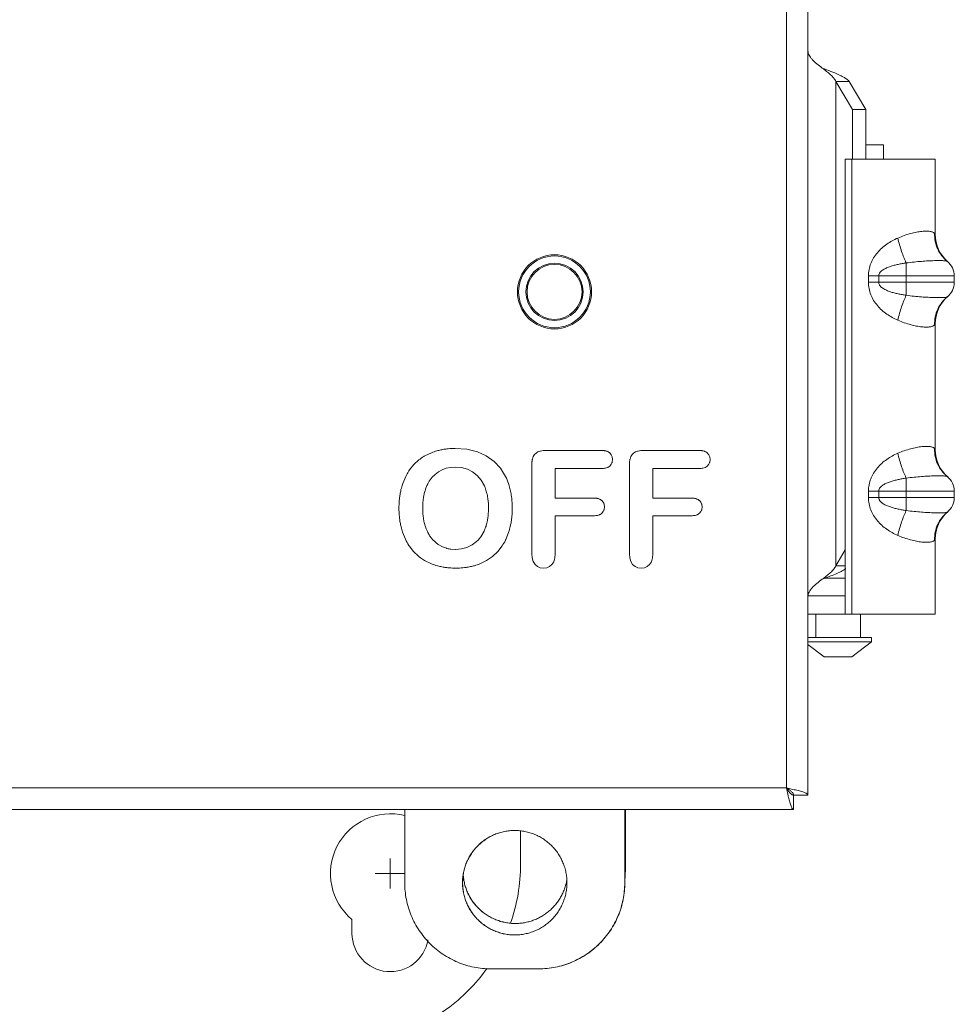
# Model space of a CAD drawing. Units: inches. Extents: x 0 to 197, y 0 to 40.
# Drawn here: x 32 to 36, y 14 to 18 of the extents above; entities that cross this region are included whole.
import ezdxf

# ---------------------------------------------------------------- set-up
doc = ezdxf.new("R2010")
doc.units = ezdxf.units.IN
doc.header["$MEASUREMENT"] = 0
doc.linetypes.add('CENTER2', pattern=[1.125, 0.75, -0.125, 0.125, -0.125])
doc.layers.add('CENTER1', color=2, linetype='CENTER2', lineweight=20)
doc.layers.add('CONTINUOUS1', color=7, linetype='Continuous', lineweight=20)

msp = doc.modelspace()

# ---------------------------------------------------------------- linework, layer by layer
at = {"layer": 'CENTER1'}
for p, q in [((33.5477, 14.0812), (33.5477, 14.2062)), ((33.4852, 14.1437), (33.6083, 14.1437))]:
    msp.add_line(p, q, dxfattribs=at)
at = {"layer": 'CONTINUOUS1'}
for p, q in [((35.2947, 29.2817), (35.2947, 14.4717)), ((35.2047, 14.5017), (35.2047, 29.2517)), ((35.4675, 17.4565), (35.4111, 17.4565)), ((35.4111, 17.4565), (35.481, 17.3385)), ((35.4111, 15.4305), (35.4111, 17.4565)), ((35.4675, 17.4565), (35.5373, 17.3385)), ((35.5373, 17.3385), (35.481, 17.3385)), ((35.481, 17.1307), (35.481, 17.3385)), ((35.5373, 17.1307), (35.5373, 17.3385)), ((35.5373, 17.1907), (35.6107, 17.1907)), ((35.6107, 17.1307), (35.6107, 17.1907)), ((35.4507, 17.1307), (35.8267, 17.1307)), ((35.4507, 15.2287), (35.4507, 17.1307)), ((35.4775, 15.2287), (35.4775, 17.1307)), ((35.8267, 16.8165), (35.8267, 17.1307)), ((35.8267, 16.8165), (35.824, 16.8204)), ((35.7057, 16.6973), (35.7057, 16.562)), ((35.8789, 16.7028), (35.8793, 16.7024)), ((35.5477, 16.6431), (35.9067, 16.6431)), ((35.5477, 16.6431), (35.5477, 16.6162)), ((35.5904, 16.6431), (35.5904, 16.6162)), ((35.9067, 16.6162), (35.9067, 16.6431)), ((35.5477, 16.6162), (35.9067, 16.6162)), ((35.8789, 16.5565), (35.8793, 16.5569)), ((35.824, 16.4389), (35.8267, 16.4428)), ((35.8267, 15.9165), (35.8267, 16.4428)), ((33.7204, 15.9039), (33.6921, 15.8903)), ((33.8681, 15.9179), (33.8194, 15.9214)), ((33.912, 15.9072), (33.8681, 15.9179)), ((33.9484, 15.8907), (33.912, 15.9072)), ((34.1509, 15.8956), (34.146, 15.8875)), ((34.1575, 15.9021), (34.1509, 15.8956)), ((34.1509, 15.8956), (34.1509, 15.8956)), ((34.1656, 15.9069), (34.1575, 15.9021)), ((34.1575, 15.9021), (34.1575, 15.9021)), ((34.1815, 15.9116), (34.176, 15.9105)), ((34.1875, 15.9125), (34.1815, 15.9116)), ((34.4309, 15.9132), (34.1999, 15.9132)), ((34.4718, 15.8951), (34.4655, 15.9026)), ((34.4758, 15.8859), (34.4718, 15.8951)), ((34.5591, 15.8956), (34.5541, 15.8875)), ((34.5657, 15.9021), (34.5591, 15.8956)), ((34.5591, 15.8956), (34.5591, 15.8956)), ((34.5737, 15.9069), (34.5657, 15.9021)), ((34.5657, 15.9021), (34.5657, 15.9021)), ((34.5896, 15.9116), (34.5842, 15.9105)), ((34.5957, 15.9125), (34.5896, 15.9116)), ((34.839, 15.9132), (34.6081, 15.9132)), ((34.88, 15.8951), (34.8737, 15.9026)), ((34.884, 15.8859), (34.88, 15.8951)), ((35.8267, 15.9165), (35.824, 15.9204)), ((33.6464, 15.8542), (33.6283, 15.8318)), ((33.6674, 15.8736), (33.6464, 15.8542)), ((33.982, 15.8671), (33.9484, 15.8907)), ((33.982, 15.8671), (33.9813, 15.8677)), ((34.0088, 15.8387), (33.982, 15.8671)), ((34.1398, 15.8531), (34.1398, 15.4809)), ((34.4655, 15.8478), (34.4717, 15.8553)), ((34.4717, 15.8553), (34.4717, 15.8553)), ((34.4758, 15.8859), (34.4758, 15.8859)), ((34.4771, 15.8756), (34.4758, 15.8859)), ((34.4758, 15.8648), (34.4771, 15.8756)), ((34.548, 15.8531), (34.548, 15.4809)), ((34.8737, 15.8478), (34.8799, 15.8553)), ((34.8799, 15.8553), (34.8799, 15.8553)), ((34.8839, 15.8648), (34.8852, 15.8756)), ((34.884, 15.8859), (34.884, 15.8859)), ((34.8852, 15.8756), (34.884, 15.8859)), ((33.6284, 15.8319), (33.6283, 15.8318)), ((33.7221, 15.8003), (33.7349, 15.8132)), ((33.7349, 15.8132), (33.7493, 15.824)), ((33.7493, 15.824), (33.765, 15.8323)), ((33.765, 15.8323), (33.7821, 15.8385)), ((33.7821, 15.8385), (33.8002, 15.8423)), ((33.8002, 15.8423), (33.8194, 15.8436)), ((33.8194, 15.8436), (33.8461, 15.8412)), ((33.8461, 15.8412), (33.8705, 15.8344)), ((33.8705, 15.8344), (33.8923, 15.8234)), ((33.8923, 15.8234), (33.9109, 15.809)), ((34.0094, 15.8379), (34.0088, 15.8387)), ((34.0303, 15.804), (34.0088, 15.8387)), ((34.2378, 15.8376), (34.4309, 15.8376)), ((34.2378, 15.7139), (34.2378, 15.8376)), ((34.646, 15.8376), (34.839, 15.8376)), ((34.646, 15.7139), (34.646, 15.8376)), ((33.6123, 15.8047), (33.6, 15.7749)), ((33.9109, 15.809), (33.9283, 15.7884)), ((33.9282, 15.7885), (33.9283, 15.7884)), ((33.9283, 15.7884), (33.9413, 15.7646)), ((35.7057, 15.7973), (35.7057, 15.662)), ((35.8789, 15.8028), (35.8793, 15.8024)), ((35.5477, 15.7431), (35.9067, 15.7431)), ((35.5477, 15.7431), (35.5477, 15.7162)), ((35.5904, 15.7431), (35.5904, 15.7162)), ((35.9067, 15.7162), (35.9067, 15.7431)), ((34.3992, 15.7139), (34.2378, 15.7139)), ((34.4386, 15.6964), (34.4325, 15.7036)), ((34.4386, 15.6964), (34.4386, 15.6964)), ((34.4437, 15.6769), (34.4425, 15.6873)), ((34.8074, 15.7139), (34.646, 15.7139)), ((34.8468, 15.6964), (34.8407, 15.7036)), ((34.8468, 15.6964), (34.8467, 15.6964)), ((34.8519, 15.6769), (34.8506, 15.6873)), ((35.5477, 15.7162), (35.9067, 15.7162)), ((34.4324, 15.6503), (34.4385, 15.6574)), ((34.4385, 15.6574), (34.4385, 15.6574)), ((34.4425, 15.6665), (34.4437, 15.6769)), ((34.8406, 15.6503), (34.8467, 15.6574)), ((34.8467, 15.6574), (34.8467, 15.6574)), ((34.8506, 15.6665), (34.8519, 15.6769)), ((35.8789, 15.6565), (35.8793, 15.6569)), ((34.2378, 15.6403), (34.3992, 15.6403)), ((34.2378, 15.4809), (34.2378, 15.6403)), ((34.646, 15.6403), (34.8074, 15.6403)), ((34.646, 15.4809), (34.646, 15.6403)), ((33.5993, 15.5713), (33.6112, 15.5415)), ((33.9399, 15.5759), (33.926, 15.552)), ((34.0307, 15.5403), (34.0427, 15.57)), ((33.7365, 15.5291), (33.7231, 15.5426)), ((33.9086, 15.532), (33.8897, 15.5179)), ((33.926, 15.552), (33.9252, 15.5508)), ((35.824, 15.5389), (35.8267, 15.5428)), ((35.8267, 15.2287), (35.8267, 15.5428)), ((33.627, 15.5137), (33.6447, 15.491)), ((33.627, 15.5137), (33.6271, 15.5136)), ((33.6447, 15.491), (33.6654, 15.4712)), ((33.7666, 15.5099), (33.7511, 15.5182)), ((33.783, 15.504), (33.7666, 15.5099)), ((33.8017, 15.5002), (33.8013, 15.5003)), ((33.8207, 15.4991), (33.8017, 15.5002)), ((33.8452, 15.5012), (33.8207, 15.4991)), ((33.8214, 15.4991), (33.8209, 15.4991)), ((33.8678, 15.5074), (33.8452, 15.5012)), ((33.8897, 15.5179), (33.8678, 15.5074)), ((33.9755, 15.4699), (33.9972, 15.4906)), ((33.9972, 15.4906), (34.0154, 15.5138)), ((35.4111, 15.4305), (35.4507, 15.4974)), ((33.6652, 15.4713), (33.6654, 15.4712)), ((33.6909, 15.4535), (33.7198, 15.4394)), ((33.9227, 15.4391), (33.9509, 15.4529)), ((33.9506, 15.4527), (33.9509, 15.4529)), ((33.9509, 15.4529), (33.9755, 15.4699)), ((33.9755, 15.4699), (33.9759, 15.4702)), ((34.1398, 15.4809), (34.1411, 15.4636)), ((34.1411, 15.4636), (34.1455, 15.4482)), ((34.1455, 15.4482), (34.1533, 15.436)), ((34.2239, 15.4358), (34.2319, 15.4479)), ((34.2319, 15.4479), (34.2365, 15.4635)), ((34.2365, 15.4635), (34.2378, 15.4809)), ((34.548, 15.4809), (34.5493, 15.4636)), ((34.5493, 15.4636), (34.5536, 15.4482)), ((34.5536, 15.4482), (34.5615, 15.436)), ((34.6321, 15.4358), (34.6401, 15.4479)), ((34.6401, 15.4479), (34.6447, 15.4635)), ((34.6447, 15.4635), (34.646, 15.4809)), ((34.1533, 15.436), (34.1632, 15.4279)), ((34.1632, 15.4279), (34.1753, 15.4228)), ((34.1753, 15.4228), (34.189, 15.4212)), ((34.189, 15.4212), (34.2022, 15.4228)), ((34.2022, 15.4228), (34.214, 15.4278)), ((34.2022, 15.4228), (34.2022, 15.4228)), ((34.214, 15.4278), (34.2239, 15.4358)), ((34.5615, 15.436), (34.5714, 15.4279)), ((34.5714, 15.4279), (34.5835, 15.4228)), ((34.5835, 15.4228), (34.5972, 15.4212)), ((34.5972, 15.4212), (34.6104, 15.4228)), ((34.6104, 15.4228), (34.6222, 15.4278)), ((34.6104, 15.4228), (34.6104, 15.4228)), ((34.6222, 15.4278), (34.6321, 15.4358)), ((35.4507, 15.4305), (35.4111, 15.4305)), ((35.3665, 15.3797), (35.4507, 15.3797)), ((35.2956, 15.3047), (35.369, 15.3047)), ((35.369, 15.3047), (35.4507, 15.3047)), ((35.2947, 15.2287), (35.8267, 15.2287)), ((35.3277, 15.2287), (35.3277, 15.1307)), ((35.5137, 15.2287), (35.5137, 15.1307)), ((35.2947, 15.1307), (35.5607, 15.1307)), ((35.2947, 15.113), (35.5607, 15.113)), ((35.4788, 15.0507), (35.5607, 15.113)), ((35.5607, 15.113), (35.5607, 15.1307)), ((35.3626, 15.0507), (35.2947, 15.1024)), ((35.3626, 15.0507), (35.4788, 15.0507)), ((35.2047, 14.5017), (28.1647, 14.5017)), ((35.2047, 14.5017), (35.2372, 14.4946)), ((35.2047, 14.5017), (35.2117, 14.4692)), ((35.2347, 14.4717), (35.2947, 14.4717)), ((35.2347, 14.4717), (35.2347, 14.4117)), ((35.2347, 14.4117), (28.1347, 14.4117)), ((33.6083, 14.4117), (33.6083, 14.1057)), ((34.5282, 14.1057), (34.5282, 14.4117)), ((34.5289, 14.1057), (34.5289, 14.4117)), ((34.5307, 14.4117), (34.5307, 14.1537)), ((34.5309, 14.4117), (34.5309, 14.1537)), ((34.0686, 14.3242), (34.0683, 14.3242)), ((34.0686, 14.3241), (34.0683, 14.3242)), ((34.0927, 14.3218), (34.0927, 14.1837)), ((33.8498, 14.1057), (33.8504, 14.1057)), ((34.5289, 14.1057), (34.5282, 14.1057)), ((33.3877, 13.9516), (33.3877, 13.8937)), ((34.0683, 13.8872), (34.0686, 13.8872)), ((34.0683, 13.8872), (34.0686, 13.8872)), ((33.9683, 13.7457), (34.1683, 13.7457))]:
    msp.add_line(p, q, dxfattribs=at)
for radius in [0.155, 0.15, 0.12, 0.115]:
    msp.add_circle((34.2347, 16.5764), radius, dxfattribs=at)
for centre, radius, start, end in [((35.9767, 16.8165), 0.15, 180, 229.2997), ((35.8287, 16.6431), 0.078, 0, 51.0618), ((35.8287, 16.6162), 0.078, 308.9382, 0), ((35.9767, 16.4428), 0.15, 130.7032, 180), ((33.8125, 15.6606), 0.2604, 99.9109, 103.7606), ((33.8153, 15.6443), 0.277, 96.5506, 99.9), ((35.9767, 15.9165), 0.15, 180, 229.2997), ((33.7894, 15.72), 0.1962, 121.1774, 128.4747), ((33.7927, 15.7146), 0.2025, 119.7925, 121.1865), ((34.2522, 15.8539), 0.1124, 174.0904, 180.417), ((34.2439, 15.8548), 0.104, 172.5363, 174.1006), ((34.2027, 15.8621), 0.0622, 155.9198, 166.0994), ((34.443, 15.8731), 0.0338, 328.3515, 339.6948), ((34.4408, 15.8738), 0.0361, 339.7421, 345.5325), ((34.6604, 15.8539), 0.1124, 174.0905, 180.4171), ((34.652, 15.8548), 0.104, 172.5365, 174.1007), ((34.6109, 15.8621), 0.0622, 155.9199, 166.1018), ((34.8511, 15.8731), 0.0338, 328.3516, 339.6942), ((34.849, 15.8738), 0.0361, 339.7415, 345.5326), ((33.804, 15.7097), 0.2139, 147.3641, 153.6329), ((33.8035, 15.71), 0.2134, 145.1947, 147.3564), ((33.8592, 15.6959), 0.1729, 154.6563, 155.9173), ((35.8287, 15.7431), 0.078, 0, 51.0618), ((33.8934, 15.6788), 0.3089, 167.939, 171.5303), ((33.7693, 15.6836), 0.2879, 11.8026, 16.4185), ((33.7468, 15.679), 0.3108, 7.709, 11.7862), ((33.9087, 15.6764), 0.3244, 171.5085, 174.2061), ((33.9531, 15.6752), 0.2695, 173.8565, 174.9902), ((34.4108, 15.6792), 0.0327, 18.4154, 31.7226), ((34.4083, 15.6783), 0.0353, 14.6285, 18.4419), ((34.8189, 15.6792), 0.0327, 18.4151, 31.7225), ((34.8164, 15.6783), 0.0353, 14.6285, 18.4416), ((35.8287, 15.7162), 0.078, 308.9382, 0), ((33.981, 15.6716), 0.2976, 179.8006, 184.8938), ((34.4113, 15.6745), 0.0322, 327.9006, 340.0295), ((34.409, 15.6753), 0.0345, 340.0527, 345.2886), ((34.8195, 15.6745), 0.0322, 327.9007, 340.03), ((34.8172, 15.6753), 0.0345, 340.0532, 345.2887), ((35.9767, 15.5428), 0.15, 130.7032, 180), ((33.9192, 15.6691), 0.3349, 185.5848, 188.2203), ((33.9033, 15.6668), 0.3189, 188.2253, 191.6147), ((33.6983, 15.668), 0.2602, 351.9917, 353.1932), ((33.742, 15.6654), 0.3156, 348.3207, 351.746), ((33.7246, 15.6681), 0.3332, 351.724, 354.4089), ((33.8503, 15.6438), 0.163, 204.1273, 206.8735), ((33.8102, 15.6365), 0.2205, 205.5106, 213.0236), ((33.8171, 15.6217), 0.1227, 228.964, 230.9373), ((33.815, 15.6191), 0.1194, 230.9386, 237.6854), ((33.8283, 15.6187), 0.1182, 312.8009, 313.8518), ((33.8385, 15.6335), 0.2136, 325.9149, 333.4122), ((33.8314, 15.6371), 0.2215, 333.391, 334.086), ((33.8087, 15.6356), 0.2188, 213.054, 213.8599), ((33.818, 15.6282), 0.1289, 254.2615, 255.4915), ((33.8184, 15.63), 0.1308, 255.5398, 262.6852), ((33.7884, 15.6215), 0.1943, 230.7188, 234.1957), ((33.7893, 15.6229), 0.1959, 234.2047, 239.8248), ((33.814, 15.6838), 0.2621, 256.0034, 260.0216), ((33.8169, 15.6995), 0.2782, 259.9939, 263.3328), ((33.826, 15.7051), 0.2837, 276.4806, 279.7495), ((33.8296, 15.6839), 0.2622, 279.762, 283.7578), ((35.0339, 13.6012), 0.9162, 76.8328, 77.1864), ((36.1052, 14.6724), 0.9162, 192.8136, 193.1672), ((33.5477, 14.1437), 0.25, 75.8718, 230.2082), ((33.3427, 14.1837), 0.75, 340.7234, 0), ((34.1705, 14.1537), 0.3602, 355.8742, 359.9971), ((34.171, 14.1537), 0.3599, 355.4475, 359.9986), ((33.5477, 13.8937), 0.16, 180, 350.1882), ((33.3427, 14.1837), 0.75, 270, 324.3463)]:
    msp.add_arc(centre, radius, start, end, dxfattribs=at)
for points, knots in [([(35.2947, 17.584), (35.2947, 17.581), (35.2955, 17.5748), (35.2991, 17.5657), (35.3048, 17.5567), (35.3153, 17.5443), (35.3322, 17.5294), (35.347, 17.5182), (35.3547, 17.5123)], [0, 0, 0, 0, 0.093517, 0.193099, 0.302529, 0.423512, 0.697916, 1, 1, 1, 1]), ([(35.3547, 17.5123), (35.3607, 17.5077), (35.3725, 17.4988), (35.3888, 17.4852), (35.4021, 17.4715), (35.4088, 17.4615), (35.4111, 17.4565)], [0, 0, 0, 0, 0.285101, 0.55393, 0.794128, 1, 1, 1, 1]), ([(35.3547, 17.5123), (35.3667, 17.5077), (35.3899, 17.4989), (35.4176, 17.4874), (35.4372, 17.4778), (35.4495, 17.4709), (35.4595, 17.4641), (35.4652, 17.4591), (35.4675, 17.4565)], [0, 0, 0, 0, 0.305549, 0.586602, 0.711296, 0.822544, 0.918945, 1, 1, 1, 1]), ([(35.6703, 16.8015), (35.6623, 16.798), (35.6464, 16.7902), (35.6239, 16.7761), (35.603, 16.7596), (35.5844, 16.7406), (35.5714, 16.7226), (35.5628, 16.7072), (35.5557, 16.6911), (35.5494, 16.6697), (35.5477, 16.652), (35.5477, 16.6431)], [0, 0, 0, 0, 0.124086, 0.249636, 0.375244, 0.500332, 0.624893, 0.687171, 0.749519, 0.874487, 1, 1, 1, 1]), ([(35.824, 16.8204), (35.8231, 16.8216), (35.821, 16.8238), (35.8168, 16.8263), (35.8116, 16.8282), (35.8054, 16.8295), (35.7981, 16.8302), (35.7899, 16.8304), (35.7808, 16.8301), (35.7669, 16.8289), (35.7478, 16.8259), (35.7232, 16.8203), (35.6969, 16.8122), (35.6793, 16.8054), (35.6703, 16.8015)], [0, 0, 0, 0, 0.026616, 0.056294, 0.090479, 0.130035, 0.175351, 0.226571, 0.283608, 0.346242, 0.486995, 0.645567, 0.818028, 1, 1, 1, 1]), ([(35.6703, 16.8015), (35.6726, 16.7918), (35.6776, 16.7728), (35.6861, 16.7455), (35.694, 16.724), (35.7006, 16.7081), (35.704, 16.7008), (35.7057, 16.6973)], [0, 0, 0, 0, 0.270291, 0.533553, 0.779789, 0.893749, 1, 1, 1, 1]), ([(35.824, 16.8204), (35.8237, 16.8093), (35.8258, 16.787), (35.8362, 16.7551), (35.8535, 16.7266), (35.8691, 16.7107), (35.8777, 16.7038)], [0, 0, 0, 0, 0.251525, 0.501845, 0.751193, 1, 1, 1, 1]), ([(35.7057, 16.6973), (35.7001, 16.6965), (35.6888, 16.6947), (35.672, 16.6914), (35.6581, 16.6881), (35.6472, 16.685), (35.6391, 16.6825), (35.6313, 16.6797), (35.6236, 16.6765), (35.6162, 16.673), (35.6091, 16.6689), (35.6024, 16.6642), (35.5965, 16.6585), (35.5918, 16.6516), (35.5904, 16.6459), (35.5904, 16.6431)], [0, 0, 0, 0, 0.127179, 0.254986, 0.38227, 0.445462, 0.508232, 0.570501, 0.632224, 0.69339, 0.754086, 0.81449, 0.875057, 0.936639, 1, 1, 1, 1]), ([(35.8777, 16.7038), (35.8774, 16.704), (35.8767, 16.7044), (35.8755, 16.7049), (35.8738, 16.7053), (35.871, 16.7059), (35.8666, 16.7064), (35.8604, 16.7068), (35.8528, 16.7071), (35.844, 16.7072), (35.834, 16.7071), (35.8229, 16.7068), (35.8107, 16.7064), (35.7928, 16.7056), (35.7685, 16.704), (35.7377, 16.7013), (35.7165, 16.6988), (35.7057, 16.6973)], [0, 0, 0, 0, 0.006142, 0.013958, 0.023589, 0.035102, 0.063871, 0.10028, 0.144183, 0.195302, 0.253294, 0.317736, 0.388161, 0.464039, 0.629853, 0.810245, 1, 1, 1, 1]), ([(35.5477, 16.6162), (35.5477, 16.6073), (35.5494, 16.5896), (35.5569, 16.564), (35.5688, 16.5403), (35.5844, 16.5187), (35.603, 16.4997), (35.6239, 16.4832), (35.6464, 16.4691), (35.6623, 16.4613), (35.6703, 16.4578)], [0, 0, 0, 0, 0.12551, 0.250517, 0.375068, 0.499651, 0.62475, 0.750367, 0.875909, 1, 1, 1, 1]), ([(35.5904, 16.6162), (35.5904, 16.6134), (35.5914, 16.6091), (35.5942, 16.6042), (35.5967, 16.6009), (35.5995, 16.5979), (35.6025, 16.5952), (35.6058, 16.5928), (35.6102, 16.5897), (35.6162, 16.5863), (35.6236, 16.5828), (35.6313, 16.5796), (35.6418, 16.5759), (35.6554, 16.5719), (35.672, 16.5679), (35.6888, 16.5647), (35.7001, 16.5629), (35.7057, 16.562)], [0, 0, 0, 0, 0.063271, 0.094338, 0.125053, 0.155443, 0.185691, 0.215903, 0.246125, 0.306809, 0.367965, 0.429674, 0.491929, 0.617845, 0.745091, 0.872853, 1, 1, 1, 1]), ([(35.6703, 16.4578), (35.6726, 16.4675), (35.6776, 16.4865), (35.6861, 16.5138), (35.694, 16.5354), (35.7006, 16.5512), (35.704, 16.5585), (35.7057, 16.562)], [0, 0, 0, 0, 0.270291, 0.533553, 0.779789, 0.893749, 1, 1, 1, 1]), ([(35.7057, 16.562), (35.7165, 16.5605), (35.7377, 16.558), (35.7685, 16.5553), (35.7928, 16.5537), (35.8107, 16.5529), (35.8228, 16.5525), (35.834, 16.5522), (35.844, 16.5521), (35.8528, 16.5522), (35.8604, 16.5525), (35.8666, 16.5529), (35.871, 16.5534), (35.8738, 16.554), (35.8755, 16.5544), (35.8767, 16.5549), (35.8774, 16.5553), (35.8777, 16.5555)], [0, 0, 0, 0, 0.189752, 0.370184, 0.535921, 0.611788, 0.682211, 0.74665, 0.804649, 0.855772, 0.899679, 0.936116, 0.964892, 0.976407, 0.986042, 0.99386, 1, 1, 1, 1]), ([(35.824, 16.4389), (35.8237, 16.45), (35.8258, 16.4723), (35.8362, 16.5042), (35.8535, 16.5327), (35.8691, 16.5486), (35.8777, 16.5555)], [0, 0, 0, 0, 0.251525, 0.501845, 0.751194, 1, 1, 1, 1]), ([(35.6703, 16.4578), (35.6793, 16.454), (35.6969, 16.4471), (35.7232, 16.4391), (35.7442, 16.4342), (35.76, 16.4315), (35.7708, 16.4301), (35.7808, 16.4292), (35.7899, 16.4289), (35.7981, 16.4291), (35.8053, 16.4299), (35.8116, 16.4312), (35.8168, 16.4331), (35.821, 16.4355), (35.8231, 16.4377), (35.824, 16.4389)], [0, 0, 0, 0, 0.182028, 0.354511, 0.513007, 0.585822, 0.653746, 0.716371, 0.773406, 0.824626, 0.86995, 0.909514, 0.943704, 0.973384, 1, 1, 1, 1]), ([(33.7505, 15.9135), (33.7479, 15.9129), (33.7377, 15.9102), (33.7277, 15.9069), (33.7204, 15.9039)], [0, 0, 0, 0, 0.255747, 1, 1, 1, 1]), ([(33.8194, 15.9214), (33.8163, 15.9214), (33.8044, 15.9213), (33.7925, 15.9205), (33.7837, 15.9194)], [0, 0, 0, 0, 0.256418, 1, 1, 1, 1]), ([(34.176, 15.9105), (34.1751, 15.9102), (34.1716, 15.9093), (34.1681, 15.908), (34.1656, 15.9069)], [0, 0, 0, 0, 0.254929, 1, 1, 1, 1]), ([(34.1999, 15.9132), (34.1988, 15.9132), (34.1947, 15.9131), (34.1906, 15.9129), (34.1875, 15.9125)], [0, 0, 0, 0, 0.255704, 1, 1, 1, 1]), ([(34.4442, 15.9121), (34.4431, 15.9123), (34.4387, 15.913), (34.4342, 15.9132), (34.4309, 15.9132)], [0, 0, 0, 0, 0.242355, 1, 1, 1, 1]), ([(34.456, 15.9087), (34.4551, 15.9091), (34.4513, 15.9106), (34.4472, 15.9116), (34.4442, 15.9121)], [0, 0, 0, 0, 0.241479, 1, 1, 1, 1]), ([(34.4655, 15.9026), (34.4648, 15.9032), (34.4619, 15.9056), (34.4586, 15.9076), (34.456, 15.9087)], [0, 0, 0, 0, 0.245869, 1, 1, 1, 1]), ([(34.5842, 15.9105), (34.5833, 15.9102), (34.5797, 15.9093), (34.5763, 15.908), (34.5737, 15.9069)], [0, 0, 0, 0, 0.254929, 1, 1, 1, 1]), ([(34.6081, 15.9132), (34.607, 15.9132), (34.6029, 15.9131), (34.5988, 15.9129), (34.5957, 15.9125)], [0, 0, 0, 0, 0.255704, 1, 1, 1, 1]), ([(34.8524, 15.9121), (34.8513, 15.9123), (34.8469, 15.913), (34.8424, 15.9132), (34.839, 15.9132)], [0, 0, 0, 0, 0.242355, 1, 1, 1, 1]), ([(34.8642, 15.9087), (34.8633, 15.9091), (34.8595, 15.9106), (34.8554, 15.9116), (34.8524, 15.9121)], [0, 0, 0, 0, 0.241489, 1, 1, 1, 1]), ([(34.8737, 15.9026), (34.873, 15.9032), (34.8701, 15.9056), (34.8668, 15.9076), (34.8642, 15.9087)], [0, 0, 0, 0, 0.245861, 1, 1, 1, 1]), ([(35.6703, 15.9015), (35.6623, 15.898), (35.6464, 15.8902), (35.6239, 15.8761), (35.603, 15.8596), (35.5844, 15.8406), (35.5714, 15.8226), (35.5628, 15.8072), (35.5557, 15.7911), (35.5494, 15.7697), (35.5477, 15.752), (35.5477, 15.7431)], [0, 0, 0, 0, 0.124086, 0.249636, 0.375244, 0.500332, 0.624893, 0.687171, 0.749519, 0.874487, 1, 1, 1, 1]), ([(35.824, 15.9204), (35.8231, 15.9216), (35.821, 15.9238), (35.8168, 15.9263), (35.8116, 15.9282), (35.8054, 15.9295), (35.7981, 15.9302), (35.7899, 15.9304), (35.7808, 15.9301), (35.7669, 15.9289), (35.7478, 15.9259), (35.7232, 15.9203), (35.6969, 15.9122), (35.6793, 15.9054), (35.6703, 15.9015)], [0, 0, 0, 0, 0.026616, 0.056294, 0.090479, 0.130035, 0.175351, 0.226571, 0.283608, 0.346242, 0.486995, 0.645567, 0.818028, 1, 1, 1, 1]), ([(35.6703, 15.9015), (35.6726, 15.8918), (35.6776, 15.8728), (35.6861, 15.8455), (35.694, 15.824), (35.7006, 15.8081), (35.704, 15.8008), (35.7057, 15.7973)], [0, 0, 0, 0, 0.270291, 0.533553, 0.779789, 0.893749, 1, 1, 1, 1]), ([(35.824, 15.9204), (35.8237, 15.9093), (35.8258, 15.887), (35.8362, 15.8551), (35.8535, 15.8266), (35.8691, 15.8107), (35.8777, 15.8038)], [0, 0, 0, 0, 0.251525, 0.501845, 0.751193, 1, 1, 1, 1]), ([(34.1424, 15.8771), (34.1422, 15.8764), (34.1415, 15.8735), (34.141, 15.8706), (34.1407, 15.8683)], [0, 0, 0, 0, 0.245459, 1, 1, 1, 1]), ([(34.5505, 15.8771), (34.5504, 15.8764), (34.5497, 15.8735), (34.5492, 15.8706), (34.5489, 15.8683)], [0, 0, 0, 0, 0.245461, 1, 1, 1, 1]), ([(34.4309, 15.8376), (34.432, 15.8376), (34.4365, 15.8376), (34.4409, 15.838), (34.4441, 15.8386)], [0, 0, 0, 0, 0.258783, 1, 1, 1, 1]), ([(34.4441, 15.8386), (34.4452, 15.8387), (34.4492, 15.8395), (34.4532, 15.8407), (34.456, 15.8419)], [0, 0, 0, 0, 0.258419, 1, 1, 1, 1]), ([(34.456, 15.8419), (34.4569, 15.8422), (34.4603, 15.8438), (34.4634, 15.846), (34.4655, 15.8478)], [0, 0, 0, 0, 0.256695, 1, 1, 1, 1]), ([(34.839, 15.8376), (34.8402, 15.8376), (34.8446, 15.8376), (34.8491, 15.838), (34.8523, 15.8386)], [0, 0, 0, 0, 0.258783, 1, 1, 1, 1]), ([(34.8523, 15.8386), (34.8534, 15.8387), (34.8574, 15.8395), (34.8614, 15.8407), (34.8642, 15.8419)], [0, 0, 0, 0, 0.258419, 1, 1, 1, 1]), ([(34.8642, 15.8419), (34.8651, 15.8422), (34.8685, 15.8438), (34.8716, 15.846), (34.8737, 15.8478)], [0, 0, 0, 0, 0.256695, 1, 1, 1, 1]), ([(33.6, 15.7749), (33.5991, 15.7724), (33.5957, 15.762), (33.593, 15.7514), (33.5913, 15.7434)], [0, 0, 0, 0, 0.245228, 1, 1, 1, 1]), ([(33.703, 15.7699), (33.7036, 15.7712), (33.706, 15.7762), (33.7087, 15.7811), (33.7109, 15.7846)], [0, 0, 0, 0, 0.254628, 1, 1, 1, 1]), ([(33.7109, 15.7846), (33.7117, 15.786), (33.7152, 15.7914), (33.7191, 15.7966), (33.7221, 15.8003)], [0, 0, 0, 0, 0.255305, 1, 1, 1, 1]), ([(34.0455, 15.765), (34.0444, 15.7684), (34.0402, 15.7817), (34.0349, 15.7947), (34.0303, 15.804)], [0, 0, 0, 0, 0.257105, 1, 1, 1, 1]), ([(35.7057, 15.7973), (35.7001, 15.7965), (35.6888, 15.7947), (35.672, 15.7914), (35.6581, 15.7881), (35.6472, 15.785), (35.6391, 15.7825), (35.6313, 15.7797), (35.6236, 15.7765), (35.6162, 15.773), (35.6091, 15.7689), (35.6024, 15.7642), (35.5965, 15.7585), (35.5918, 15.7516), (35.5904, 15.7459), (35.5904, 15.7431)], [0, 0, 0, 0, 0.127179, 0.254986, 0.38227, 0.445462, 0.508232, 0.570501, 0.632224, 0.69339, 0.754086, 0.81449, 0.875057, 0.936639, 1, 1, 1, 1]), ([(35.8777, 15.8038), (35.8774, 15.804), (35.8767, 15.8044), (35.8755, 15.8049), (35.8738, 15.8053), (35.871, 15.8059), (35.8666, 15.8064), (35.8604, 15.8068), (35.8528, 15.8071), (35.844, 15.8072), (35.834, 15.8071), (35.8229, 15.8068), (35.8107, 15.8064), (35.7928, 15.8056), (35.7685, 15.804), (35.7377, 15.8013), (35.7165, 15.7988), (35.7057, 15.7973)], [0, 0, 0, 0, 0.006142, 0.013958, 0.023589, 0.035102, 0.063871, 0.10028, 0.144183, 0.195302, 0.253294, 0.317736, 0.388161, 0.464039, 0.629853, 0.810245, 1, 1, 1, 1]), ([(33.6879, 15.7233), (33.6883, 15.7253), (33.6899, 15.733), (33.6919, 15.7406), (33.6937, 15.7462)], [0, 0, 0, 0, 0.254781, 1, 1, 1, 1]), ([(33.6937, 15.7462), (33.6942, 15.748), (33.6965, 15.7548), (33.6992, 15.7616), (33.7014, 15.7665)], [0, 0, 0, 0, 0.255934, 1, 1, 1, 1]), ([(33.9413, 15.7646), (33.9423, 15.7624), (33.946, 15.7534), (33.949, 15.744), (33.9509, 15.7369)], [0, 0, 0, 0, 0.244688, 1, 1, 1, 1]), ([(33.9509, 15.7369), (33.9515, 15.7346), (33.9539, 15.725), (33.9556, 15.7152), (33.9565, 15.7078)], [0, 0, 0, 0, 0.244038, 1, 1, 1, 1]), ([(33.5859, 15.7092), (33.5856, 15.7062), (33.5846, 15.6941), (33.5841, 15.6818), (33.5841, 15.6726)], [0, 0, 0, 0, 0.244653, 1, 1, 1, 1]), ([(33.6835, 15.6726), (33.6835, 15.6748), (33.6835, 15.6836), (33.684, 15.6923), (33.6846, 15.6987)], [0, 0, 0, 0, 0.255042, 1, 1, 1, 1]), ([(33.6851, 15.704), (33.6853, 15.7057), (33.686, 15.7121), (33.687, 15.7186), (33.6879, 15.7233)], [0, 0, 0, 0, 0.253912, 1, 1, 1, 1]), ([(33.9565, 15.7078), (33.9569, 15.705), (33.9582, 15.6933), (33.9587, 15.6815), (33.9587, 15.6726)], [0, 0, 0, 0, 0.24352, 1, 1, 1, 1]), ([(34.058, 15.672), (34.058, 15.6762), (34.0577, 15.6924), (34.0565, 15.7087), (34.0548, 15.7207)], [0, 0, 0, 0, 0.258078, 1, 1, 1, 1]), ([(34.4128, 15.7127), (34.4117, 15.7129), (34.4072, 15.7136), (34.4026, 15.7139), (34.3992, 15.7139)], [0, 0, 0, 0, 0.242007, 1, 1, 1, 1]), ([(34.4234, 15.7095), (34.4225, 15.7098), (34.4191, 15.7112), (34.4155, 15.7122), (34.4128, 15.7127)], [0, 0, 0, 0, 0.242006, 1, 1, 1, 1]), ([(34.4325, 15.7036), (34.4318, 15.7042), (34.429, 15.7065), (34.4259, 15.7084), (34.4234, 15.7095)], [0, 0, 0, 0, 0.245871, 1, 1, 1, 1]), ([(34.821, 15.7127), (34.8199, 15.7129), (34.8154, 15.7136), (34.8108, 15.7139), (34.8074, 15.7139)], [0, 0, 0, 0, 0.242007, 1, 1, 1, 1]), ([(34.8315, 15.7095), (34.8307, 15.7099), (34.8273, 15.7112), (34.8237, 15.7122), (34.821, 15.7127)], [0, 0, 0, 0, 0.242015, 1, 1, 1, 1]), ([(34.8407, 15.7036), (34.84, 15.7042), (34.8372, 15.7065), (34.834, 15.7084), (34.8315, 15.7095)], [0, 0, 0, 0, 0.245864, 1, 1, 1, 1]), ([(35.5477, 15.7162), (35.5477, 15.7073), (35.5494, 15.6896), (35.5569, 15.664), (35.5688, 15.6403), (35.5844, 15.6187), (35.603, 15.5997), (35.6239, 15.5832), (35.6464, 15.5691), (35.6623, 15.5613), (35.6703, 15.5578)], [0, 0, 0, 0, 0.12551, 0.250517, 0.375068, 0.499651, 0.62475, 0.750367, 0.875909, 1, 1, 1, 1]), ([(35.5904, 15.7162), (35.5904, 15.7134), (35.5914, 15.7091), (35.5942, 15.7042), (35.5967, 15.7009), (35.5995, 15.6979), (35.6025, 15.6952), (35.6058, 15.6928), (35.6102, 15.6897), (35.6162, 15.6863), (35.6236, 15.6828), (35.6313, 15.6796), (35.6418, 15.6759), (35.6554, 15.6719), (35.672, 15.6679), (35.6888, 15.6647), (35.7001, 15.6629), (35.7057, 15.662)], [0, 0, 0, 0, 0.063271, 0.094338, 0.125053, 0.155443, 0.185691, 0.215903, 0.246125, 0.306809, 0.367965, 0.429674, 0.491929, 0.617845, 0.745091, 0.872853, 1, 1, 1, 1]), ([(33.5841, 15.6726), (33.5841, 15.6695), (33.5843, 15.6575), (33.585, 15.6454), (33.5859, 15.6365)], [0, 0, 0, 0, 0.255505, 1, 1, 1, 1]), ([(33.6879, 15.6212), (33.6875, 15.6233), (33.6861, 15.6315), (33.6851, 15.6399), (33.6845, 15.6462)], [0, 0, 0, 0, 0.245225, 1, 1, 1, 1]), ([(33.9587, 15.6726), (33.9587, 15.6696), (33.9585, 15.6577), (33.9577, 15.6459), (33.9567, 15.6372)], [0, 0, 0, 0, 0.257234, 1, 1, 1, 1]), ([(34.0563, 15.6356), (34.0565, 15.6386), (34.0576, 15.6507), (34.058, 15.6628), (34.058, 15.672)], [0, 0, 0, 0, 0.244777, 1, 1, 1, 1]), ([(34.4233, 15.6445), (34.4241, 15.6449), (34.4274, 15.6464), (34.4304, 15.6485), (34.4324, 15.6503)], [0, 0, 0, 0, 0.256491, 1, 1, 1, 1]), ([(34.8315, 15.6445), (34.8323, 15.6449), (34.8356, 15.6464), (34.8386, 15.6485), (34.8406, 15.6503)], [0, 0, 0, 0, 0.256491, 1, 1, 1, 1]), ([(35.6703, 15.5578), (35.6726, 15.5675), (35.6776, 15.5865), (35.6861, 15.6138), (35.694, 15.6354), (35.7006, 15.6512), (35.704, 15.6585), (35.7057, 15.662)], [0, 0, 0, 0, 0.270291, 0.533553, 0.779789, 0.893749, 1, 1, 1, 1]), ([(35.7057, 15.662), (35.7165, 15.6605), (35.7377, 15.658), (35.7685, 15.6553), (35.7928, 15.6537), (35.8107, 15.6529), (35.8228, 15.6525), (35.834, 15.6522), (35.844, 15.6521), (35.8528, 15.6522), (35.8604, 15.6525), (35.8666, 15.6529), (35.871, 15.6534), (35.8738, 15.654), (35.8755, 15.6544), (35.8767, 15.6549), (35.8774, 15.6553), (35.8777, 15.6555)], [0, 0, 0, 0, 0.189752, 0.370184, 0.535921, 0.611788, 0.682211, 0.74665, 0.804649, 0.855772, 0.899679, 0.936116, 0.964892, 0.976407, 0.986042, 0.99386, 1, 1, 1, 1]), ([(35.824, 15.5389), (35.8237, 15.55), (35.8258, 15.5723), (35.8362, 15.6042), (35.8535, 15.6327), (35.8691, 15.6486), (35.8777, 15.6555)], [0, 0, 0, 0, 0.251525, 0.501845, 0.751194, 1, 1, 1, 1]), ([(33.6936, 15.598), (33.6931, 15.5999), (33.6908, 15.6076), (33.689, 15.6153), (33.6879, 15.6212)], [0, 0, 0, 0, 0.245697, 1, 1, 1, 1]), ([(33.9505, 15.6047), (33.9498, 15.6022), (33.9469, 15.5923), (33.9432, 15.5828), (33.9399, 15.5759)], [0, 0, 0, 0, 0.256671, 1, 1, 1, 1]), ([(33.956, 15.6318), (33.9556, 15.6294), (33.9542, 15.6203), (33.9523, 15.6113), (33.9505, 15.6047)], [0, 0, 0, 0, 0.255944, 1, 1, 1, 1]), ([(34.3992, 15.6403), (34.4003, 15.6403), (34.4045, 15.6403), (34.4088, 15.6407), (34.4119, 15.6413)], [0, 0, 0, 0, 0.258786, 1, 1, 1, 1]), ([(34.4119, 15.6413), (34.4129, 15.6414), (34.4168, 15.6422), (34.4206, 15.6434), (34.4233, 15.6445)], [0, 0, 0, 0, 0.258044, 1, 1, 1, 1]), ([(34.8074, 15.6403), (34.8085, 15.6403), (34.8127, 15.6403), (34.817, 15.6407), (34.8201, 15.6413)], [0, 0, 0, 0, 0.258786, 1, 1, 1, 1]), ([(34.8201, 15.6413), (34.8211, 15.6414), (34.825, 15.6422), (34.8288, 15.6434), (34.8315, 15.6445)], [0, 0, 0, 0, 0.258044, 1, 1, 1, 1]), ([(33.591, 15.6026), (33.5915, 15.5999), (33.5938, 15.5894), (33.5967, 15.5789), (33.5993, 15.5713)], [0, 0, 0, 0, 0.255071, 1, 1, 1, 1]), ([(33.7015, 15.5771), (33.7007, 15.5788), (33.6978, 15.5856), (33.6953, 15.5927), (33.6936, 15.598)], [0, 0, 0, 0, 0.244336, 1, 1, 1, 1]), ([(33.7113, 15.5586), (33.7108, 15.5595), (33.7085, 15.5633), (33.7063, 15.5671), (33.7048, 15.5701)], [0, 0, 0, 0, 0.246244, 1, 1, 1, 1]), ([(34.0427, 15.57), (34.0435, 15.5726), (34.0468, 15.5829), (34.0494, 15.5935), (34.0511, 15.6015)], [0, 0, 0, 0, 0.245289, 1, 1, 1, 1]), ([(33.7231, 15.5426), (33.722, 15.5438), (33.7178, 15.5489), (33.714, 15.5543), (33.7113, 15.5586)], [0, 0, 0, 0, 0.245293, 1, 1, 1, 1]), ([(33.926, 15.552), (33.9248, 15.5503), (33.92, 15.5437), (33.9145, 15.5377), (33.9102, 15.5335)], [0, 0, 0, 0, 0.254987, 1, 1, 1, 1]), ([(35.6703, 15.5578), (35.6793, 15.554), (35.6969, 15.5471), (35.7232, 15.5391), (35.7442, 15.5342), (35.76, 15.5315), (35.7708, 15.5301), (35.7808, 15.5292), (35.7899, 15.5289), (35.7981, 15.5291), (35.8053, 15.5299), (35.8116, 15.5312), (35.8168, 15.5331), (35.821, 15.5355), (35.8231, 15.5377), (35.824, 15.5389)], [0, 0, 0, 0, 0.182028, 0.354511, 0.513007, 0.585822, 0.653746, 0.716371, 0.773406, 0.824626, 0.86995, 0.909514, 0.943704, 0.973384, 1, 1, 1, 1]), ([(33.7198, 15.4394), (33.7222, 15.4384), (33.7323, 15.4345), (33.7427, 15.4314), (33.7506, 15.4294)], [0, 0, 0, 0, 0.244778, 1, 1, 1, 1]), ([(33.7847, 15.4233), (33.7876, 15.4229), (33.7998, 15.4217), (33.8121, 15.4212), (33.8214, 15.4212)], [0, 0, 0, 0, 0.243968, 1, 1, 1, 1]), ([(33.8214, 15.4212), (33.8245, 15.4212), (33.8367, 15.4213), (33.849, 15.4221), (33.858, 15.4232)], [0, 0, 0, 0, 0.256505, 1, 1, 1, 1]), ([(33.8919, 15.4292), (33.8946, 15.4298), (33.905, 15.4326), (33.9152, 15.436), (33.9227, 15.4391)], [0, 0, 0, 0, 0.255879, 1, 1, 1, 1]), ([(35.3547, 15.3747), (35.3607, 15.3793), (35.3725, 15.3883), (35.3888, 15.4019), (35.4021, 15.4155), (35.4088, 15.4255), (35.4111, 15.4305)], [0, 0, 0, 0, 0.285101, 0.55393, 0.794128, 1, 1, 1, 1]), ([(35.3547, 15.3748), (35.3641, 15.3783), (35.3825, 15.3853), (35.4088, 15.3959), (35.4322, 15.4065), (35.4462, 15.4142), (35.4524, 15.4182)], [0, 0, 0, 0, 0.282728, 0.551624, 0.794088, 1, 1, 1, 1]), ([(35.2947, 15.303), (35.2947, 15.306), (35.2955, 15.3122), (35.2991, 15.3214), (35.3048, 15.3304), (35.3153, 15.3428), (35.3322, 15.3577), (35.347, 15.3689), (35.3547, 15.3747)], [0, 0, 0, 0, 0.093517, 0.193099, 0.302529, 0.423512, 0.697916, 1, 1, 1, 1]), ([(35.2047, 14.5017), (35.2085, 14.4992), (35.2159, 14.4946), (35.2243, 14.4884), (35.2296, 14.4831), (35.2324, 14.4794), (35.2343, 14.4756), (35.2347, 14.4729), (35.2347, 14.4717)], [0, 0, 0, 0, 0.312622, 0.592644, 0.713301, 0.819575, 0.913489, 1, 1, 1, 1]), ([(35.2047, 14.5017), (35.2071, 14.4978), (35.2118, 14.4905), (35.218, 14.4821), (35.2232, 14.4768), (35.227, 14.4739), (35.2308, 14.4721), (35.2334, 14.4717), (35.2347, 14.4717)], [0, 0, 0, 0, 0.312622, 0.592644, 0.713301, 0.819575, 0.913489, 1, 1, 1, 1]), ([(35.2427, 14.4933), (35.2464, 14.4925), (35.2535, 14.4907), (35.2636, 14.4881), (35.2726, 14.4854), (35.2802, 14.4828), (35.2855, 14.4804), (35.289, 14.4785), (35.2922, 14.4764), (35.2947, 14.4738), (35.2947, 14.4717)], [0, 0, 0, 0, 0.198633, 0.380608, 0.542697, 0.682298, 0.797545, 0.845669, 0.887498, 1, 1, 1, 1]), ([(35.213, 14.4637), (35.2139, 14.46), (35.2156, 14.4528), (35.2183, 14.4427), (35.2209, 14.4338), (35.2236, 14.4262), (35.2259, 14.4208), (35.2278, 14.4173), (35.2299, 14.4142), (35.2325, 14.4117), (35.2347, 14.4117)], [0, 0, 0, 0, 0.198633, 0.380608, 0.542697, 0.682298, 0.797545, 0.845669, 0.887498, 1, 1, 1, 1]), ([(34.0683, 14.3242), (34.0611, 14.3242), (34.0468, 14.3235), (34.0256, 14.3203), (34.0047, 14.3151), (33.9845, 14.3079), (33.9651, 14.2987), (33.9467, 14.2876), (33.9294, 14.2748), (33.9135, 14.2604), (33.8991, 14.2445), (33.8863, 14.2272), (33.8753, 14.2088), (33.8661, 14.1894), (33.8588, 14.1692), (33.8536, 14.1484), (33.8505, 14.1271), (33.8498, 14.1128), (33.8498, 14.1057)], [0, 0, 0, 0, 0.062499, 0.124998, 0.187497, 0.249996, 0.312496, 0.374995, 0.437495, 0.499995, 0.562495, 0.624995, 0.687496, 0.749998, 0.812495, 0.874994, 0.937515, 1, 1, 1, 1]), ([(34.0683, 14.3242), (34.0611, 14.3241), (34.0469, 14.3234), (34.0257, 14.3202), (34.0049, 14.3149), (33.9847, 14.3077), (33.9653, 14.2985), (33.947, 14.2874), (33.9298, 14.2746), (33.9139, 14.2602), (33.8995, 14.2443), (33.8868, 14.2271), (33.8758, 14.2087), (33.8666, 14.1893), (33.8594, 14.1691), (33.8542, 14.1483), (33.8511, 14.1271), (33.8504, 14.1128), (33.8504, 14.1057)], [0, 0, 0, 0, 0.062499, 0.124998, 0.187497, 0.249996, 0.312496, 0.374995, 0.437495, 0.499995, 0.562495, 0.624995, 0.687496, 0.749998, 0.812495, 0.874994, 0.937515, 1, 1, 1, 1]), ([(34.2868, 14.1057), (34.2868, 14.1128), (34.2861, 14.1271), (34.2829, 14.1483), (34.2777, 14.1691), (34.2705, 14.1893), (34.2613, 14.2087), (34.2503, 14.2271), (34.2375, 14.2444), (34.2231, 14.2603), (34.2072, 14.2747), (34.19, 14.2875), (34.1716, 14.2986), (34.1522, 14.3078), (34.132, 14.315), (34.1112, 14.3203), (34.09, 14.3234), (34.0757, 14.3241), (34.0686, 14.3242)], [0, 0, 0, 0, 0.062485, 0.125006, 0.187505, 0.250002, 0.312504, 0.375005, 0.437505, 0.500005, 0.562505, 0.625005, 0.687504, 0.750004, 0.812503, 0.875002, 0.937501, 1, 1, 1, 1]), ([(34.0707, 13.9352), (34.0638, 13.9352), (34.0501, 13.9358), (34.0296, 13.9387), (34.0095, 13.9436), (33.99, 13.9503), (33.9712, 13.9588), (33.9532, 13.969), (33.9363, 13.9809), (33.9207, 13.9944), (33.9063, 14.0092), (33.8934, 14.0254), (33.8821, 14.0427), (33.8725, 14.061), (33.8646, 14.0801), (33.8586, 14.0998), (33.8545, 14.1201), (33.853, 14.1338), (33.8526, 14.1406)], [0, 0, 0, 0, 0.062499, 0.124997, 0.187496, 0.249994, 0.312493, 0.374992, 0.43749, 0.499989, 0.562488, 0.624986, 0.687485, 0.749985, 0.812483, 0.874976, 0.937483, 1, 1, 1, 1]), ([(34.0707, 13.9352), (34.0638, 13.9352), (34.05, 13.9358), (34.0295, 13.9388), (34.0094, 13.9437), (33.9898, 13.9504), (33.971, 13.959), (33.953, 13.9693), (33.9361, 13.9813), (33.9204, 13.9948), (33.9061, 14.0097), (33.8932, 14.026), (33.8819, 14.0433), (33.8723, 14.0617), (33.8645, 14.0809), (33.8586, 14.1007), (33.8545, 14.121), (33.8531, 14.1348), (33.8527, 14.1417)], [0, 0, 0, 0, 0.062499, 0.124997, 0.187496, 0.249995, 0.312493, 0.374992, 0.43749, 0.499989, 0.562488, 0.624986, 0.687485, 0.749985, 0.812483, 0.874976, 0.937484, 1, 1, 1, 1]), ([(33.6083, 14.1057), (33.6083, 14.0939), (33.6094, 14.0703), (33.6146, 14.0353), (33.6232, 14.001), (33.6351, 13.9677), (33.6503, 13.9357), (33.6685, 13.9053), (33.6895, 13.8769), (33.7133, 13.8507), (33.7395, 13.8269), (33.7679, 13.8058), (33.7983, 13.7877), (33.8303, 13.7725), (33.8636, 13.7606), (33.8979, 13.752), (33.9329, 13.7468), (33.9565, 13.7457), (33.9683, 13.7457)], [0, 0, 0, 0, 0.062493, 0.125005, 0.187503, 0.250003, 0.312505, 0.375005, 0.437505, 0.500005, 0.562505, 0.625005, 0.687504, 0.750004, 0.812503, 0.874999, 0.937509, 1, 1, 1, 1]), ([(33.8498, 14.1057), (33.8498, 14.0985), (33.8505, 14.0842), (33.8536, 14.063), (33.8588, 14.0421), (33.8661, 14.0219), (33.8753, 14.0025), (33.8863, 13.9841), (33.8991, 13.9668), (33.9135, 13.9509), (33.9294, 13.9365), (33.9467, 13.9237), (33.9651, 13.9126), (33.9845, 13.9035), (34.0047, 13.8962), (34.0256, 13.891), (34.0468, 13.8879), (34.0611, 13.8872), (34.0683, 13.8872)], [0, 0, 0, 0, 0.062485, 0.125006, 0.187505, 0.250002, 0.312504, 0.375005, 0.437505, 0.500005, 0.562505, 0.625005, 0.687504, 0.750004, 0.812503, 0.875002, 0.937501, 1, 1, 1, 1]), ([(33.8504, 14.1057), (33.8504, 14.0985), (33.8511, 14.0842), (33.8542, 14.063), (33.8594, 14.0422), (33.8666, 14.022), (33.8758, 14.0027), (33.8868, 13.9843), (33.8995, 13.967), (33.9139, 13.9511), (33.9298, 13.9367), (33.947, 13.9239), (33.9653, 13.9128), (33.9847, 13.9036), (34.0049, 13.8964), (34.0257, 13.8911), (34.0469, 13.8879), (34.0611, 13.8872), (34.0683, 13.8872)], [0, 0, 0, 0, 0.062485, 0.125006, 0.187505, 0.250002, 0.312504, 0.375005, 0.437505, 0.500005, 0.562505, 0.625005, 0.687504, 0.750004, 0.812503, 0.875002, 0.937501, 1, 1, 1, 1]), ([(34.0686, 13.8872), (34.0757, 13.8872), (34.09, 13.8879), (34.1112, 13.8911), (34.132, 13.8963), (34.1522, 13.9036), (34.1716, 13.9127), (34.19, 13.9238), (34.2072, 13.9366), (34.2231, 13.951), (34.2375, 13.9669), (34.2503, 13.9842), (34.2613, 14.0026), (34.2705, 14.022), (34.2777, 14.0422), (34.2829, 14.063), (34.2861, 14.0842), (34.2868, 14.0985), (34.2868, 14.1057)], [0, 0, 0, 0, 0.062499, 0.124998, 0.187497, 0.249996, 0.312496, 0.374995, 0.437495, 0.499995, 0.562495, 0.624995, 0.687496, 0.749998, 0.812495, 0.874994, 0.937515, 1, 1, 1, 1]), ([(34.286, 14.1166), (34.285, 14.1103), (34.2822, 14.0978), (34.2765, 14.0795), (34.2693, 14.0618), (34.2605, 14.0448), (34.2503, 14.0287), (34.2386, 14.0134), (34.2257, 13.9993), (34.2117, 13.9863), (34.1965, 13.9747), (34.1804, 13.9644), (34.1634, 13.9555), (34.1457, 13.9481), (34.1275, 13.9424), (34.1088, 13.9382), (34.0898, 13.9357), (34.0771, 13.9352), (34.0707, 13.9352)], [0, 0, 0, 0, 0.062504, 0.124999, 0.187498, 0.25, 0.3125, 0.375, 0.4375, 0.5, 0.5625, 0.625, 0.6875, 0.75, 0.8125, 0.875, 0.9375, 1, 1, 1, 1]), ([(34.1683, 13.7457), (34.18, 13.7457), (34.2036, 13.7468), (34.2386, 13.752), (34.2729, 13.7606), (34.3062, 13.7725), (34.3382, 13.7877), (34.3686, 13.8058), (34.397, 13.8269), (34.4232, 13.8507), (34.447, 13.8769), (34.4681, 13.9053), (34.4862, 13.9357), (34.5014, 13.9677), (34.5133, 14.001), (34.5219, 14.0353), (34.5271, 14.0703), (34.5282, 14.0939), (34.5282, 14.1057)], [0, 0, 0, 0, 0.062491, 0.125001, 0.187497, 0.249996, 0.312496, 0.374995, 0.437495, 0.499995, 0.562495, 0.624995, 0.687495, 0.749997, 0.812497, 0.874995, 0.937507, 1, 1, 1, 1]), ([(34.5289, 14.1057), (34.5289, 14.0939), (34.5277, 14.0703), (34.5225, 14.0353), (34.5139, 14.001), (34.502, 13.9677), (34.4869, 13.9357), (34.4687, 13.9053), (34.4476, 13.8769), (34.4238, 13.8507), (34.3976, 13.8269), (34.3692, 13.8058), (34.3388, 13.7877), (34.3068, 13.7725), (34.2735, 13.7606), (34.2392, 13.752), (34.2042, 13.7468), (34.1806, 13.7457), (34.1689, 13.7457)], [0, 0, 0, 0, 0.062493, 0.125005, 0.187503, 0.250003, 0.312505, 0.375005, 0.437505, 0.500005, 0.562505, 0.625005, 0.687504, 0.750004, 0.812503, 0.874999, 0.937509, 1, 1, 1, 1])]:
    msp.add_open_spline(points, degree=3, knots=knots, dxfattribs=at)

doc.saveas('drawing.dxf')
